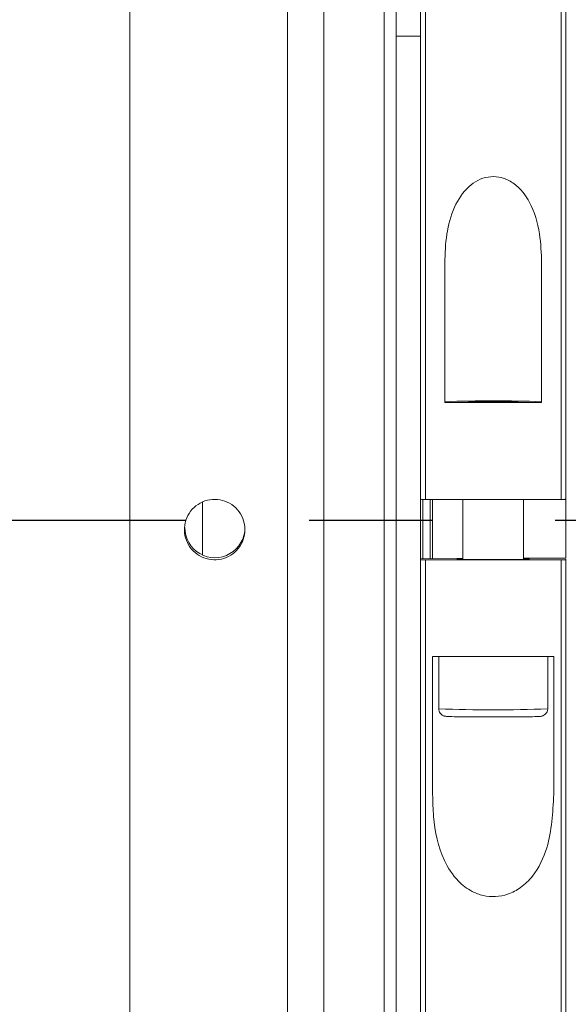
# Model space of a CAD drawing. Units: millimetres. Extents: x 0 to 446, y 0 to 297.
# Drawn here: x 361 to 372, y 206 to 227 of the extents above; entities that cross this region are included whole.
import ezdxf

# ---------------------------------------------------------------- set-up
doc = ezdxf.new("R2010")
doc.units = ezdxf.units.MM
doc.linetypes.add('CENTERX2', pattern=[20.32, 12.7, -2.54, 2.54, -2.54])
doc.layers.add('FORMAT', color=7, linetype='Continuous')
doc.styles.add('SLDTEXTSTYLE0', font='TXT', dxfattribs={"width": 0.7})
doc.dimstyles.new('SLDDIMSTYLE0', dxfattribs={"dimtxt": 2.728516, "dimasz": 3, "dimexe": 0, "dimexo": 0.0625, "dimgap": 0.682129, "dimtad": 1, "dimdec": 1, "dimlfac": 2, "dimrnd": 1e-09, "dimzin": 12, "dimdsep": 46, "dimtxsty": 'SLDTEXTSTYLE0', "dimsah": 1, "dimcen": 0.09, "dimadec": 0, "dimazin": 3, "dimtfac": 1, "dimtofl": 0, "dimtmove": 0, "dimatfit": 3, "dimfxl": 0, "dimfrac": 2, "dimtolj": 1, "dimtzin": 12, "dimarcsym": 0})

# ---------------------------------------------------------------- blocks, each defined once
blk = doc.blocks.new('_D_3')
at = {"layer": 'FORMAT'}
for p, q in [((382.916, 212.368), (382.916, 165.049)), ((150.573, 202.754), (150.573, 165.049)), ((150.573, 166.049), (382.916, 166.049))]:
    blk.add_line(p, q, dxfattribs=at)
for points in [[(150.573, 166.049), (153.573, 165.549), (153.573, 166.549)], [(382.916, 166.049), (379.916, 166.549), (379.916, 165.549)]]:
    blk.add_solid(points, dxfattribs=at)
at = {"layer": 'FORMAT', "attachment_point": 1, "style": 'SLDTEXTSTYLE0'}
for s, insert, char_height in [('(O/I=', (258.415, 169.118), 2.3813), (')', (274.29, 169.118), 2.381), ('611.8', (266.352, 169.118), 2.3813)]:
    blk.add_mtext(s, dxfattribs=dict(at, insert=insert, char_height=char_height))
blk = doc.blocks.new('_D_18')
at = {"layer": 'FORMAT'}
for p, q in [((369.153, 229.254), (393.687, 229.254)), ((392.687, 229.254), (392.687, 203.254)), ((369.153, 203.254), (393.687, 203.254))]:
    blk.add_line(p, q, dxfattribs=at)
for points in [[(392.687, 229.254), (392.187, 226.254), (393.187, 226.254)], [(392.687, 203.254), (393.187, 206.254), (392.187, 206.254)]]:
    blk.add_solid(points, dxfattribs=at)
at = {"layer": 'FORMAT', "char_height": 2.3813, "attachment_point": 1, "rotation": 90, "style": 'SLDTEXTSTYLE0'}
for s, insert in [('52', (389.618, 215.938)), ('%%c', (389.618, 212.921))]:
    blk.add_mtext(s, dxfattribs=dict(at, insert=insert))

msp = doc.modelspace()

# ---------------------------------------------------------------- linework, layer by layer
at = {"color": 7, "linetype": 'Continuous', "lineweight": 15}
for p, q in [((362.90303912, 216.06137197), (362.90303912, 229.25434389)), ((362.90303912, 203.25434389), (362.90303912, 229.25434389)), ((366.15303912, 216.06137197), (366.15303912, 229.25434389)), ((366.90303912, 216.06137197), (366.90303912, 229.25434389)), ((368.90303912, 216.68801239), (368.90303912, 229.15434389)), ((371.90303912, 229.15434389), (371.90303912, 216.68801239)), ((368.40303912, 229.00434389), (368.40303912, 216.06508297)), ((368.90303912, 226.25434389), (368.40303912, 226.25434389)), ((369.40303912, 218.69005771), (369.40303912, 221.57015942)), ((371.40303912, 221.57015942), (371.40303912, 218.69005771)), ((369.40303912, 218.69005771), (371.40303912, 218.69005771)), ((368.90303912, 215.45663089), (368.90303912, 216.68801239)), ((371.80303912, 216.68652626), (369.00303912, 216.68652626)), ((369.15303912, 216.68652626), (369.15303912, 215.4585416)), ((369.77803912, 216.68652626), (369.77803912, 215.44834808)), ((371.02803912, 215.44834808), (371.02803912, 216.68652626)), ((371.90303912, 215.46845654), (371.90303912, 216.68801239)), ((364.40303912, 215.53460836), (364.40303912, 216.630581)), ((362.90303912, 203.25434389), (362.90303912, 216.06137197)), ((366.15303912, 203.25434389), (366.15303912, 216.06137197)), ((366.90303912, 203.25434389), (366.90303912, 216.06137197)), ((368.40303912, 216.06508297), (368.40303912, 203.50434389)), ((369.77803912, 215.47048172), (368.90303912, 215.45747254)), ((368.90303912, 215.45747254), (368.90303912, 215.43815011)), ((368.90303912, 203.35434389), (368.90303912, 215.43815011)), ((369.00303912, 215.43666398), (371.80303912, 215.43666398)), ((371.02803912, 215.47234017), (371.80303912, 215.47234017)), ((371.90303912, 215.43815011), (371.90303912, 215.45301303)), ((371.90303912, 215.43815011), (371.90303912, 203.35434389)), ((371.65303912, 213.44063615), (369.15303912, 213.44063615)), ((369.15303912, 210.588707), (369.15303912, 213.44063615)), ((369.27803912, 213.44063615), (369.27803912, 212.36109294)), ((371.52803912, 212.36109294), (371.52803912, 213.44063615)), ((371.65303912, 213.44063615), (371.65303912, 210.588707))]:
    msp.add_line(p, q, dxfattribs=at)
at = {"color": 8, "linetype": 'Continuous', "lineweight": 15}
for p, q in [((368.15303912, 216.06137197), (368.15303912, 229.25434389)), ((369.00303912, 229.25434389), (369.00303912, 216.68652626)), ((371.80303912, 216.68652626), (371.80303912, 229.25434389)), ((368.95303912, 216.68649199), (368.95303912, 215.45568421)), ((369.10303912, 215.45951876), (369.10303912, 216.68652626)), ((368.15303912, 203.25434389), (368.15303912, 216.06137197)), ((369.00303912, 215.43666398), (369.00303912, 203.25434389)), ((371.80303912, 203.25434389), (371.80303912, 215.43666398))]:
    msp.add_line(p, q, dxfattribs=at)
at = {"color": 7, "linetype": 'Continuous', "lineweight": 15, "flags": 128}
for points in [[(369.89053912, 218.704144), (369.92955086, 218.70705528), (370.04064689, 218.70952334), (370.20691386, 218.71117245), (370.40303912, 218.71175154), (370.59916438, 218.71117245), (370.76543135, 218.70952334), (370.87652738, 218.70705528), (370.91553912, 218.704144), (370.87652738, 218.70123271), (370.76543135, 218.69876465), (370.59916438, 218.69711554), (370.40303912, 218.69653645), (370.20691386, 218.69711554), (370.04064689, 218.69876465), (369.92955086, 218.70123271), (369.89053912, 218.704144)], [(369.77803912, 215.46065607), (369.71012947, 215.45876249), (369.65303912, 215.45450208), (369.71012947, 215.45024166), (369.87270903, 215.44662986), (370.11602655, 215.44421653), (370.40303912, 215.44336908), (370.69005169, 215.44421653), (370.93336921, 215.44662986), (371.09594877, 215.45024166), (371.15303912, 215.45450208)], [(371.15303912, 215.45450208), (371.09594877, 215.45876249), (371.02803912, 215.46065607)]]:
    msp.add_lwpolyline(points, dxfattribs=at)
at = {"color": 7, "linetype": 'Continuous', "lineweight": 15}
for centre, radius, start, end in [((370.40303912, 191.60360254), 27.11898499, 87.886765601, 92.113234399), ((364.65686896, 216.10243074), 0.62117987, 179.635595482, 0.32036032), ((370.40303912, 281.68860993), 68.2506486, 269.4927374824, 270.5072625176)]:
    msp.add_arc(centre, radius, start, end, dxfattribs=at)
at = {"color": 8, "linetype": 'Continuous', "lineweight": 15}
msp.add_arc((370.40303912, 237.55858798), 25.22259664, 267.443596144, 272.556403856, dxfattribs=at)
at = {"color": 7, "linetype": 'Continuous', "lineweight": 15}
for points, knots in [([(369.40303912, 221.57015942), (369.40970061, 221.76985197), (369.42298888, 222.16819627), (369.57157375, 222.71191521), (369.80919882, 223.09194909), (370.07795022, 223.28466302), (370.29311141, 223.35841392), (370.51185984, 223.35599902), (370.72682093, 223.28588386), (370.96046831, 223.1204833), (371.22213668, 222.75110203), (371.37882029, 222.20970281), (371.39542022, 221.77135079), (371.40303912, 221.57015942)], [0, 0, 0, 0, 0.1338957257, 0.2670935899, 0.3851143053, 0.4320831443, 0.4794078648, 0.5233213847, 0.5617371182, 0.6177463478, 0.7056485896, 0.8649008985, 1, 1, 1, 1]), ([(365.27803912, 216.06137197), (365.27113706, 215.99114991), (365.25733312, 215.85070774), (365.14973393, 215.66382062), (364.99121456, 215.52166626), (364.79315658, 215.44030492), (364.57971076, 215.42895394), (364.37454041, 215.48878824), (364.20074014, 215.6130469), (364.07779284, 215.7878918), (364.0196822, 215.99365599), (364.0329691, 216.20701363), (364.11604025, 216.40393275), (364.25957875, 216.56236744), (364.44753498, 216.66442696), (364.65868428, 216.69846773), (364.8690079, 216.66070866), (365.05525795, 216.55547265), (365.1952467, 216.39464335), (365.26796665, 216.22015515), (365.27522564, 216.10572388), (365.27803912, 216.06137197)], [0, 0, 0, 0, 0.0536464835, 0.107291469, 0.1609753442, 0.214684726, 0.2683517828, 0.3219747385, 0.3756206482, 0.429320716, 0.4830216739, 0.5366689121, 0.5902916711, 0.643957242, 0.6976662828, 0.751351567, 0.8049828438, 0.8586142036, 0.912299547, 0.9660085785, 1, 1, 1, 1]), ([(369.00303912, 216.68652626), (368.99180642, 216.68654266), (368.96934121, 216.68657546), (368.93939614, 216.68683123), (368.91678003, 216.68720773), (368.90475895, 216.68762568), (368.90352883, 216.68790228), (368.90303912, 216.68801239)], [0, 0, 0, 0, 0.2143824074, 0.4287609639, 0.6432509379, 0.8579770706, 1, 1, 1, 1]), ([(371.90303912, 216.68801239), (371.90193186, 216.68784517), (371.89971731, 216.68751072), (371.88244535, 216.68706503), (371.85703055, 216.68672895), (371.82891925, 216.68655144), (371.81037353, 216.68653339), (371.80303912, 216.68652626)], [0, 0, 0, 0, 0.2150076074, 0.4300192395, 0.6449149762, 0.859572045, 1, 1, 1, 1]), ([(368.90303912, 215.43815011), (368.90414638, 215.43798289), (368.90636093, 215.43764844), (368.92363289, 215.43720275), (368.94904769, 215.43686667), (368.97715899, 215.43668916), (368.99570471, 215.43667112), (369.00303912, 215.43666398)], [0, 0, 0, 0, 0.2150076074, 0.4300192395, 0.6449149762, 0.859572045, 1, 1, 1, 1]), ([(371.90303912, 215.47085321), (371.90193095, 215.47102059), (371.89971458, 215.47135536), (371.88242775, 215.47180146), (371.8569937, 215.47213773), (371.82888511, 215.47231507), (371.81035529, 215.47233306), (371.80303912, 215.47234017)], [0, 0, 0, 0, 0.2151557323, 0.4303170885, 0.6453139651, 0.8599586001, 1, 1, 1, 1]), ([(371.80303912, 215.43666398), (371.81427183, 215.43668038), (371.83673703, 215.43671319), (371.8666821, 215.43696895), (371.88929821, 215.43734546), (371.90131929, 215.4377634), (371.90254941, 215.43804), (371.90303912, 215.43815011)], [0, 0, 0, 0, 0.2143824074, 0.4287609639, 0.6432509379, 0.8579770706, 1, 1, 1, 1]), ([(369.27979367, 212.36042563), (369.28075271, 212.34333418), (369.28261101, 212.31021644), (369.30570229, 212.26907598), (369.33328011, 212.2398839), (369.36088085, 212.22195979), (369.38386534, 212.21247992), (369.4001062, 212.20799558), (369.41338081, 212.205398), (369.43114085, 212.20308877), (369.46866506, 212.20043213), (369.58155848, 212.19658294), (369.82772825, 212.19293479), (370.10349678, 212.19079657), (370.28641084, 212.19072826), (370.35361075, 212.19070316)], [0, 0, 0, 0, 0.0310575985, 0.0601796654, 0.0843924839, 0.1050376531, 0.1218906677, 0.1355443015, 0.1508244579, 0.1768239412, 0.250051384, 0.4532193068, 0.6678714503, 0.8779808973, 1, 1, 1, 1]), ([(370.35361075, 212.19070316), (370.4013588, 212.19061291), (370.56339704, 212.19030663), (370.83693075, 212.19170211), (371.12081845, 212.19470516), (371.29018226, 212.19847826), (371.35803223, 212.20176291), (371.38274071, 212.20389856), (371.4026079, 212.20705799), (371.42507538, 212.21324869), (371.45475425, 212.22672293), (371.48865761, 212.25339186), (371.51611312, 212.29579186), (371.53031208, 212.33530641), (371.52675991, 212.35774302), (371.5261432, 212.36163833)], [0, 0, 0, 0, 0.0823833354, 0.279576849, 0.4768914204, 0.6747424374, 0.7932975266, 0.8476139724, 0.8710732888, 0.8865739233, 0.9056928608, 0.9315215258, 0.9608693576, 0.9932063577, 1, 1, 1, 1]), ([(371.65303912, 210.588707), (371.63365819, 210.21387215), (371.6025743, 209.61269744), (371.30378716, 208.97866348), (370.99508803, 208.66821471), (370.72705109, 208.52350937), (370.4522391, 208.46854469), (370.19347216, 208.49219317), (369.92251052, 208.5954373), (369.62234473, 208.82934065), (369.30292535, 209.33889672), (369.16873002, 209.96398283), (369.15687168, 210.43611566), (369.15303912, 210.588707)], [0, 0, 0, 0, 0.2086509068, 0.3346424332, 0.3965635634, 0.4493451536, 0.4919426118, 0.5346301488, 0.576015782, 0.6388915556, 0.7376543842, 0.9152110023, 1, 1, 1, 1])]:
    msp.add_open_spline(points, degree=3, knots=knots, dxfattribs=at)
at = {"layer": 'FORMAT', "linetype": 'CENTERX2'}
msp.add_line((148.1623634, 216.25434389), (389.4275363, 216.25434389), dxfattribs=at)

# ---------------------------------------------------------------- dimensions: what is measured, and where the dimension line sits
at = {"layer": 'FORMAT'}
dim = msp.add_linear_dim(base=(392.68714213, 203.25434389), p1=(368.15303912, 229.25434389), p2=(368.15303912, 203.25434389), angle=90, text='%%c<>', dimstyle='SLDDIMSTYLE0', dxfattribs=at)
dim.commit()
dim.dimension.update_dxf_attribs({"geometry": '_D_18', "text_midpoint": (392.68714213, 216.01690613), "dimtype": 160})
dim = msp.add_linear_dim(base=(382.91603912, 166.04873586), p1=(150.57263212, 203.75434389), p2=(382.91603912, 213.36833262), text='(O/I=<>)', dimstyle='SLDDIMSTYLE0', dxfattribs=at)
dim.commit()
dim.dimension.update_dxf_attribs({"geometry": '_D_3', "text_midpoint": (267.14600081, 166.04873586), "dimtype": 160})

doc.saveas('drawing.dxf')
